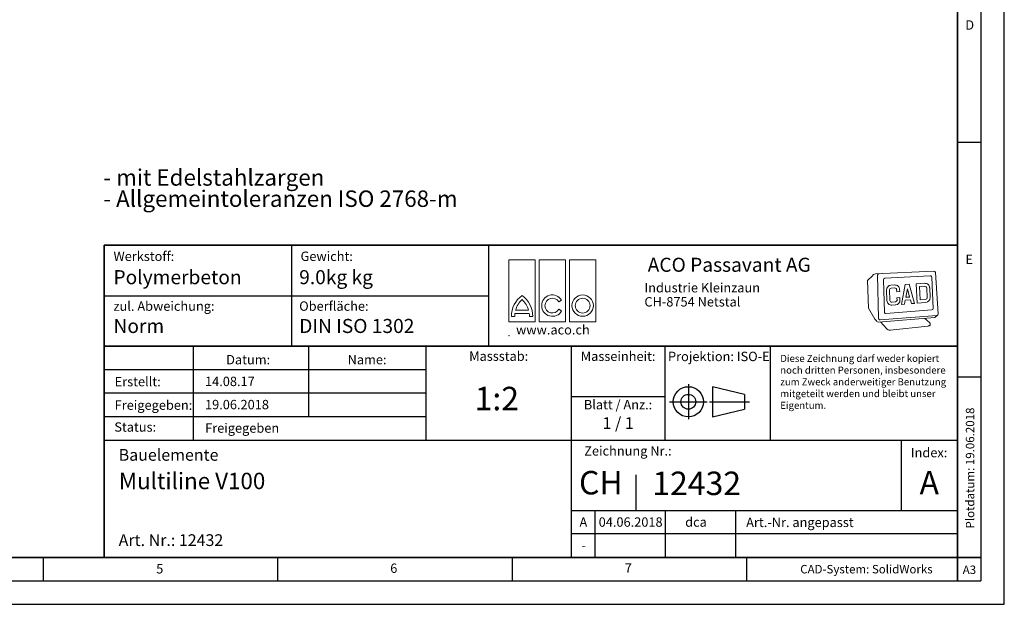
# Model space of a CAD drawing. Units: millimetres. Extents: x 0 to 420, y 0 to 297.
# Drawn here: x 210 to 420, y 0 to 125 of the extents above; entities that cross this region are included whole.
import ezdxf

# ---------------------------------------------------------------- set-up
doc = ezdxf.new("R2010")
doc.units = ezdxf.units.MM
doc.header["$PDSIZE"] = -1
doc.linetypes.add('CENTERX2', pattern=[20.32, 12.7, -2.54, 2.54, -2.54])
doc.layers.add('LINIEN-DICK', color=7, linetype='Continuous', lineweight=35)
doc.layers.add('LINIEN-NORMAL', color=7, linetype='Continuous', lineweight=25)
for name, color, linetype in [('LINIEN-DÜNN', 7, 'Continuous'), ('SLD-0', 179, 'Continuous'), ('TEXT', 7, 'Continuous'), ('TEXT-DEUTSCH', 7, 'Continuous'), ('VORLAGE_TEXT', 7, 'Continuous')]:
    doc.layers.add(name, color=color, linetype=linetype)
doc.styles.add('SLDTEXTSTYLE0', font='TXT', dxfattribs={"width": 0.605})
doc.styles.add('SLDTEXTSTYLE2', font='TXT', dxfattribs={"width": 0.75})
doc.styles.add('SLDTEXTSTYLE3', font='TXT', dxfattribs={"width": 0.563})

# ---------------------------------------------------------------- blocks, each defined once
blk = doc.blocks.new('SW_NOTE_0')
at = {"color": 0, "linetype": 'Continuous', "lineweight": 0, "char_height": 2, "attachment_point": 1, "style": 'SLDTEXTSTYLE0'}
for s, insert in [('Industrie Kleinzaun', (0, 2.58)), ('CH-8754 Netstal', (0, -0.42))]:
    blk.add_mtext(s, dxfattribs=dict(at, insert=insert))
blk = doc.blocks.new('ACO-Logo')
at = {"color": 179, "linetype": 'Continuous', "lineweight": 18}
for p, q in [((0, 16.17), (0, 2.94)), ((5.59, 16.17), (0, 16.17)), ((5.59, 2.94), (5.59, 16.17)), ((6.46, 16.17), (6.46, 2.94)), ((12.05, 16.17), (6.46, 16.17)), ((12.05, 2.94), (12.05, 16.17)), ((12.93, 2.94), (12.93, 16.17)), ((12.93, 16.17), (18.52, 16.17)), ((18.52, 16.17), (18.52, 2.94)), ((77.51, 12.77), (76.49, 11.76)), ((90.64, 13.74), (78.15, 13.15)), ((78.63, 12.88), (78.84, 3.65)), ((80.13, 12.24), (89.85, 12.76)), ((91.53, 4.63), (90.96, 13.46)), ((76.49, 11.76), (76.65, 5.87)), ((79.85, 11.93), (80.09, 4.98)), ((81.47, 10.76), (82.27, 10.81)), ((83.7, 6.67), (84.51, 10.93)), ((84.51, 10.93), (85.35, 10.97)), ((85.35, 10.97), (86.49, 6.88)), ((86.88, 11.07), (88.67, 11.16)), ((87.08, 6.93), (86.88, 11.07)), ((87.55, 10.46), (88.71, 10.53)), ((90.46, 5.79), (90.16, 12.47)), ((80.53, 9.73), (80.61, 7.48)), ((81.17, 9.75), (81.24, 7.5)), ((81.51, 10.13), (82.31, 10.17)), ((82.69, 9.82), (82.71, 9.37)), ((82.71, 9.35), (83.34, 9.39)), ((83.33, 9.84), (83.34, 9.39)), ((84.64, 8.19), (84.97, 9.97)), ((84.97, 9.97), (85.45, 8.24)), ((87.68, 7.61), (87.55, 10.46)), ((89.19, 8.08), (89.09, 10.18)), ((89.82, 8.11), (89.73, 10.21)), ((10.61, 7.22), (11.22, 7.57)), ((81.63, 7.15), (82.43, 7.21)), ((81.68, 6.51), (82.48, 6.58)), ((82.75, 8.08), (83.39, 8.12)), ((82.75, 8.08), (82.77, 7.58)), ((83.39, 8.12), (83.4, 7.61)), ((83.7, 6.67), (84.36, 6.72)), ((84.36, 6.72), (84.51, 7.54)), ((84.51, 7.54), (85.63, 7.61)), ((84.64, 8.19), (85.45, 8.24)), ((85.63, 7.61), (85.85, 6.83)), ((85.85, 6.83), (86.49, 6.88)), ((87.08, 6.93), (88.91, 7.07)), ((87.68, 7.61), (88.85, 7.7)), ((1.26, 4.73), (4.33, 4.73)), ((4.18, 5.43), (1.41, 5.43)), ((11.23, 5.26), (10.63, 5.62)), ((76.65, 5.87), (78.03, 3.52)), ((79.16, 3.36), (91.26, 4.31)), ((80.41, 4.7), (90.18, 5.48)), ((90.8, 3.85), (91.4, 4.35)), ((0, 2.94), (5.59, 2.94)), ((0.51, 4.09), (1.21, 4.09)), ((4.37, 4.09), (5.08, 4.09)), ((6.46, 2.94), (12.05, 2.94)), ((18.52, 2.94), (12.93, 2.94)), ((78.03, 3.52), (78.36, 3.14)), ((78.36, 3.14), (78.47, 3.02)), ((78.8, 2.89), (90.8, 3.85)), ((79.26, 2.93), (80.49, 1.53)), ((88.68, 3.68), (89.67, 2.79)), ((89.67, 2.79), (89.75, 2.72)), ((89.75, 2.72), (89.8, 2.67)), ((89.8, 2.67), (89.84, 2.6)), ((89.84, 2.6), (89.87, 2.52)), ((89.87, 2.52), (89.87, 2.31)), ((81.34, 1.2), (89.33, 2.05))]:
    blk.add_line(p, q, dxfattribs=at)
for radius in [2.28, 1.58]:
    blk.add_circle((15.72, 6.41), radius, dxfattribs=at)
for centre, radius, start, end in [((78.19, 12.35), 0.8, 92.6996, 148.2554), ((78.93, 12.89), 0.3, 92.6996, 181.273), ((89.86, 12.46), 0.3, 2.5148, 93.0418), ((90.66, 13.44), 0.3, 3.7249, 92.6996), ((80.15, 11.94), 0.3, 93.0418, 181.9349), ((81.53, 9.76), 1, 93.1134, 181.9415), ((82.33, 9.81), 1, 1.9415, 93.1134), ((88.73, 10.16), 1, 2.6542, 93.1134), ((88.73, 10.16), 0.363, 2.6542, 93.1134), ((6.13, 4.07), 5.62, 126.4236, 179.7474), ((-0.54, 4.07), 5.62, 0.2526, 53.5764), ((9.26, 6.41), 2.28, 30.7309, 330), ((81.53, 9.76), 0.363, 93.1134, 181.9415), ((82.33, 9.81), 0.363, 1.9415, 93.1134), ((6.13, 4.07), 4.91, 132.7321, 163.9341), ((-0.54, 4.07), 4.91, 16.0659, 47.2679), ((9.26, 6.41), 1.58, 31.0558, 330), ((81.61, 7.51), 1, 181.9415, 274.3987), ((81.61, 7.51), 0.363, 181.9415, 274.3987), ((82.4, 7.57), 0.363, 274.3987, 1.9415), ((82.4, 7.57), 1, 274.3987, 1.9415), ((88.83, 8.07), 0.363, 274.3987, 2.6542), ((88.83, 8.07), 1, 274.3987, 2.6542), ((6.13, 4.07), 4.91, 172.3058, 179.7113), ((-0.54, 4.07), 4.91, 0.2887, 7.6942), ((80.39, 4.99), 0.3, 181.9349, 274.6063), ((90.16, 5.78), 0.3, 274.6063, 2.5148), ((91.23, 4.61), 0.3, 274.4996, 3.7249), ((78.77, 3.29), 0.4, 221.0091, 274.5606), ((79.14, 3.65), 0.3, 181.273, 274.4996), ((88.05, 7.32), 5.43, 285.2551, 287.1087), ((89.48, 2.66), 0.555, 287.1087, 303.6901), ((89.69, 2.35), 0.188, 303.6901, 332.3803), ((89.77, 2.31), 0.0984, 332.3803, 4.9765), ((81.24, 2.19), 1, 221.4087, 276.0561), ((89.05, 4.1), 2.08, 277.7635, 279.1918), ((89.32, 2.43), 0.379, 279.1918, 281.4992), ((89.13, 3.35), 1.32, 281.4992, 285.2551)]:
    blk.add_arc(centre, radius, start, end, dxfattribs=at)
at = {"color": 7, "linetype": 'Continuous', "lineweight": 0}
blk.add_blockref('SW_NOTE_0', (28.89, 8.64), dxfattribs=at)
at = {"color": 7, "linetype": 'Continuous', "lineweight": 0, "attachment_point": 2, "style": 'SLDTEXTSTYLE0'}
for s, insert, char_height in [('ACO Passavant AG', (46.98, 16.61), 3), ('www.aco.ch', (9.37, 2.26), 2)]:
    blk.add_mtext(s, dxfattribs=dict(at, insert=insert, char_height=char_height))
blk = doc.blocks.new('SW_NOTE_1')
at = {"layer": 'SLD-0', "color": 0, "char_height": 3.5, "attachment_point": 1, "style": 'SLDTEXTSTYLE2'}
for s, insert in [('- mit Edelstahlzargen', (0, 4.51)), ('- Allgemeintoleranzen ISO 2768-m', (0, -0.01))]:
    blk.add_mtext(s, dxfattribs=dict(at, insert=insert))
blk = doc.blocks.new('SW_NOTE_2')
at = {"color": 0, "linetype": 'Continuous', "lineweight": 0, "char_height": 1.5, "attachment_point": 1, "style": 'SLDTEXTSTYLE0'}
for s, insert in [('Diese Zeichnung darf weder kopiert', (0, 1.93)), ('noch dritten Personen, insbesondere', (0, -0.57)), ('zum Zweck anderweitiger Benutzung', (0, -3.07)), ('mitgeteilt werden und bleibt unser', (0, -5.57)), ('Eigentum.', (0, -8.07))]:
    blk.add_mtext(s, dxfattribs=dict(at, insert=insert))

msp = doc.modelspace()

# ---------------------------------------------------------------- linework, layer by layer
at = {"color": 7, "linetype": 'Continuous', "lineweight": 0}
msp.add_point((314.3511, 57.2427), dxfattribs=at)
at = {"layer": 'LINIEN-DICK'}
for p, q in [((410, 5), (410, 287)), ((228, 76.5), (228, 10)), ((228, 76.5), (410, 76.5)), ((20, 10), (415, 10))]:
    msp.add_line(p, q, dxfattribs=at)
at = {"layer": 'LINIEN-DÜNN'}
for p, q in [((420, 0), (420, 297)), ((415, 292), (415, 5)), ((410, 98.5), (415, 98.5)), ((268, 76.5), (268, 55)), ((228, 65.75), (310, 65.75)), ((228, 55), (410, 55)), ((410, 55), (228, 55)), ((247, 55), (247, 35)), ((271.6, 55), (271.6, 40)), ((347.6611, 35), (347.6611, 55)), ((370.0572, 55.012), (370.0572, 35)), ((228, 50), (296.6, 50)), ((410, 48.5), (415, 48.5)), ((357.7662, 46.372), (357.7662, 39.9353)), ((364.6059, 44.7376), (357.7662, 46.372)), ((296.6, 45), (228, 45)), ((347.6611, 44.2134), (327.6611, 44.2134)), ((364.6059, 44.7376), (364.6059, 41.5697)), ((228, 40), (296.6, 40)), ((357.7662, 39.9353), (364.6059, 41.5697)), ((398, 35), (398, 20)), ((341.4855, 20), (341.4855, 27.5647)), ((327.6611, 20), (410, 20)), ((332.6611, 20), (332.6611, 10)), ((347.6611, 20), (347.6611, 10)), ((362.6611, 20), (362.6611, 10)), ((410, 15), (327.6611, 15)), ((215, 10), (215, 5)), ((265, 10), (265, 5)), ((315, 10), (315, 5)), ((365, 10), (365, 5)), ((15, 5), (415, 5)), ((0, 0), (420, 0))]:
    msp.add_line(p, q, dxfattribs=at)
at = {"layer": 'LINIEN-DÜNN', "linetype": 'CENTERX2'}
for p, q in [((352.6175, 46.908), (352.6175, 39.4622)), ((348.624, 43.1537), (356.6109, 43.1537)), ((357.1289, 43.1537), (365.6255, 43.1537))]:
    msp.add_line(p, q, dxfattribs=at)
at = {"layer": 'LINIEN-DÜNN'}
for radius in [3.2183, 1.584]:
    msp.add_circle((352.6175, 43.1537), radius, dxfattribs=at)
at = {"layer": 'LINIEN-NORMAL'}
for p, q in [((310, 76.5), (310, 55)), ((410, 55), (228, 55)), ((296.6, 55), (296.6, 35)), ((327.6611, 10), (327.6611, 55)), ((228, 35), (410, 35))]:
    msp.add_line(p, q, dxfattribs=at)

# ---------------------------------------------------------------- block references
at = {"color": 7, "linetype": 'Continuous'}
msp.add_blockref('ACO-Logo', (314.3511, 57.2427), dxfattribs=at)
at = {"color": 7, "linetype": 'Continuous', "lineweight": 0}
msp.add_blockref('SW_NOTE_2', (372.2204, 51.2203), dxfattribs=at)
at = {"layer": 'SLD-0'}
msp.add_blockref('SW_NOTE_1', (227.8371, 88.1973), dxfattribs=at)

# ---------------------------------------------------------------- texts
at = {"layer": 'TEXT', "style": 'SLDTEXTSTYLE0'}
for s, insert, char_height, attachment_point in [('Polymerbeton', (230, 71.2122), 3, 1), ('9.0kg kg', (269.6126, 71.2122), 3, 1), ('Norm', (230, 60.8119), 3, 1), ('DIN ISO 1302', (269.6126, 60.8119), 3, 1), ('14.08.17', (249.5285, 48.4989), 2, 1), ('19.06.2018', (249.5285, 43.5603), 2, 1), ('Freigegeben', (249.5568, 38.5582), 2, 1), ('Bauelemente', (231.116, 33.0905), 2.5, 1), ('Multiline V100', (231.1476, 28.0308), 3.5, 1), ('12432', (344.9268, 28.2773), 5, 1), ('A', (403.9986, 28.4395), 5, 2), ('A', (330.2274, 18.5245), 2, 2), ('04.06.2018', (340.3044, 18.5246), 2, 2), ('dca', (354.2454, 18.5246), 2, 2), ('Art.-Nr. angepasst', (364.9469, 18.4594), 2, 1), ('Art. Nr.: 12432', (231.1132, 14.9211), 2.5, 1), ('-', (330.2608, 13.5245), 2, 2)]:
    msp.add_mtext(s, dxfattribs=dict(at, insert=insert, char_height=char_height, attachment_point=attachment_point))
at = {"layer": 'TEXT-DEUTSCH', "insert": (411.7953, 41.9186), "char_height": 1.8, "attachment_point": 3, "rotation": 90, "style": 'SLDTEXTSTYLE0'}
msp.add_mtext('Plotdatum: 19.06.2018', dxfattribs=at)
at = {"layer": 'VORLAGE_TEXT'}
for s, insert, char_height, attachment_point, style in [('D', (412.6234, 124.4518), 2, 2, 'SLDTEXTSTYLE0'), ('Werkstoff:', (230, 75.1611), 2, 1, 'SLDTEXTSTYLE0'), ('Gewicht:', (269.898, 75.1611), 2, 1, 'SLDTEXTSTYLE0'), ('E', (412.5161, 74.5096), 2, 2, 'SLDTEXTSTYLE0'), ('zul. Abweichung:', (230, 64.5423), 2, 1, 'SLDTEXTSTYLE0'), ('Oberfläche:', (269.6126, 64.5423), 2, 1, 'SLDTEXTSTYLE0'), ('Datum:', (254.0355, 53.1295), 2, 1, 'SLDTEXTSTYLE0'), ('Name:', (279.9349, 53.1361), 2, 1, 'SLDTEXTSTYLE0'), ('Massstab:', (312.1625, 53.8816), 2, 2, 'SLDTEXTSTYLE0'), ('Masseinheit:', (337.6324, 53.8554), 2, 2, 'SLDTEXTSTYLE0'), ('Projektion: ISO-E', (348.2746, 53.8191), 2, 1, 'SLDTEXTSTYLE0'), ('Erstellt:', (230.2614, 48.4499), 2, 1, 'SLDTEXTSTYLE0'), ('1:2', (311.7649, 46.349), 5, 2, 'SLDTEXTSTYLE0'), ('Freigegeben:', (230.2614, 43.4434), 2, 1, 'SLDTEXTSTYLE0'), ('Blatt / Anz.:', (337.6114, 43.5452), 2, 2, 'SLDTEXTSTYLE0'), ('1 / 1', (337.6348, 39.8697), 2.5, 2, 'SLDTEXTSTYLE3'), ('Status:', (230.1851, 38.7794), 2, 1, 'SLDTEXTSTYLE0'), ('Zeichnung Nr.:', (330.407, 33.6926), 2, 1, 'SLDTEXTSTYLE0'), ('Index:', (403.9553, 33.3249), 2, 2, 'SLDTEXTSTYLE0'), ('CH', (329.2896, 28.4139), 5, 1, 'SLDTEXTSTYLE0'), ('5', (239.875, 8.5638), 2, 2, 'SLDTEXTSTYLE0'), ('6', (289.7886, 8.6885), 2, 2, 'SLDTEXTSTYLE0'), ('7', (339.8003, 8.7205), 2, 2, 'SLDTEXTSTYLE0'), ('CAD-System: SolidWorks', (390.5946, 8.3847), 1.8, 2, 'SLDTEXTSTYLE0'), ('A3', (412.5579, 8.255), 1.8, 2, 'SLDTEXTSTYLE0')]:
    msp.add_mtext(s, dxfattribs=dict(at, insert=insert, char_height=char_height, attachment_point=attachment_point, style=style))

doc.saveas('drawing.dxf')
